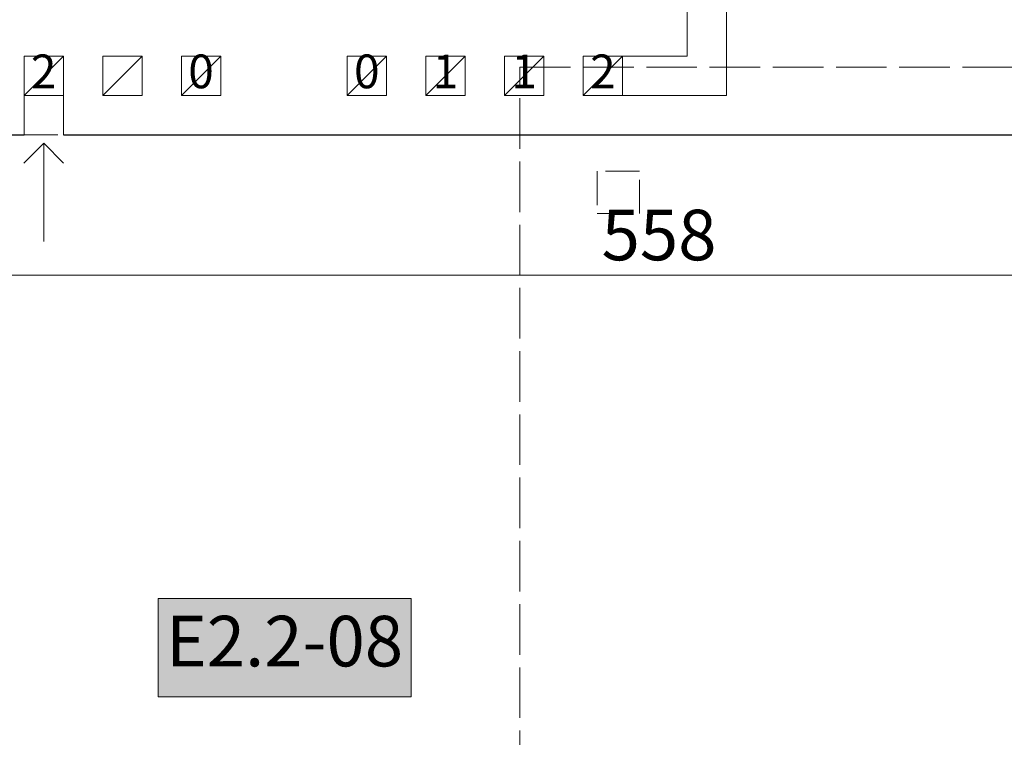
# Model space of a CAD drawing. Units: millimetres. Extents: x -6463 to 22887, y -516 to 5837.
# Drawn here: x 13751 to 14101, y 741 to 996 of the extents above; entities that cross this region are included whole.
import ezdxf

# ---------------------------------------------------------------- set-up
doc = ezdxf.new("R2010")
doc.units = ezdxf.units.MM
doc.linetypes.add('ACAD_ISO02W100', pattern=[15, 12, -3])
doc.layers.get('Defpoints').update_dxf_attribs({"color": 30, "lineweight": 0})
doc.layers.add('!_ETAPOWANIE', color=7, linetype='Continuous', lineweight=0, transparency=0.5)
for name, color, linetype, lineweight in [('WAW_DACH', 2, 'Continuous', 20), ('WAW_OPIS', 2, 'Continuous', 9), ('WAW_WENTYLACJA', 4, 'Continuous', 9), ('WAW_WYMIAR', 243, 'Continuous', 9), ('WAW_WYPEŁNIENIE', 251, 'Continuous', 0), ('WAW_ŚCIANY ISTNIEJĄCE', 7, 'Continuous', 30)]:
    doc.layers.add(name, color=color, linetype=linetype, lineweight=lineweight)
doc.layers.add('WAW_ROZBIÓRKI', color=7, linetype='ACAD_ISO02W100', lineweight=15, true_color=0x65b365)
doc.styles.add('ARIAL', font='arial.ttf')
doc.styles.add('OPIS', font='romans.shx', dxfattribs={"width": 0.8})
doc.dimstyles.new('100W', dxfattribs={"dimtxt": 18, "dimasz": 1, "dimexe": 1.25, "dimexo": 0.625, "dimgap": 3, "dimtad": 1, "dimdec": 1, "dimrnd": 0.5, "dimdsep": 46, "dimtxsty": 'OPIS', "dimblk": 'ZW1', "dimcen": 1, "dimse1": 1, "dimse2": 1, "dimclrd": 256, "dimclrt": 52, "dimadec": 0, "dimazin": 0, "dimtfac": 1, "dimtdec": 1, "dimtix": 1, "dimtmove": 2, "dimatfit": 3, "dimldrblk": 'ZW1', "dimfxl": 0, "dimlwd": -1, "dimarcsym": 0})

# ---------------------------------------------------------------- blocks, each defined once
blk = doc.blocks.new('A$C3D0F5663')
blk.add_line((0, 0), (0, -35))
blk.add_lwpolyline([(-7.07, -7.07), (0, 0), (7.07, -7.07)])
blk = doc.blocks.new('ZW1')
blk.add_line((0, 7.5), (0, -7.5))
at = {"const_width": 0.5}
blk.add_lwpolyline([(-3.54, -3.54), (3.54, 3.54)], dxfattribs=at)
blk = doc.blocks.new('*D1041')
at = {"layer": 'Defpoints', "color": 0, "lineweight": 30, "transparency": 16777216}
for p in [(13699.5, 955), (14257.5, 955), (14257.5, 905)]:
    blk.add_point(p, dxfattribs=at)
at = {"layer": 'WAW_WYMIAR', "transparency": 16777216}
blk.add_line((13700.5, 905), (14256.5, 905), dxfattribs=at)
at = {"layer": 'WAW_WYMIAR', "transparency": 16777216, "rotation": 180}
blk.add_blockref('ZW1', (13699.5, 905), dxfattribs=at)
at = {"layer": 'WAW_WYMIAR', "transparency": 16777216}
blk.add_blockref('ZW1', (14257.5, 905), dxfattribs=at)
at = {"layer": 'WAW_WYMIAR', "color": 52, "transparency": 16777216, "insert": (13978.5, 917), "char_height": 18, "attachment_point": 5, "style": 'OPIS'}
blk.add_mtext('558', dxfattribs=at)

msp = doc.modelspace()

# ---------------------------------------------------------------- hatches: boundary and pattern name
at = {"layer": '!_ETAPOWANIE', "true_color": 0x66b2cc}
h = msp.add_hatch(color=143, dxfattribs=at)
h.dxf.hatch_style = 1
h.paths.add_polyline_path([(12546.5, 1451.25), (12636.5, 1451.25), (12636.5, 1486.25), (12546.5, 1486.25)])
h.paths.add_polyline_path([(12827.75, 1451.25), (12917.75, 1451.25), (12917.75, 1486.25), (12827.75, 1486.25)])
h.paths.add_polyline_path([(13137.75, 1451.25), (13227.75, 1451.25), (13227.75, 1486.25), (13137.75, 1486.25)])
h.paths.add_polyline_path([(13430.75, 1451.25), (13520.75, 1451.25), (13520.75, 1486.25), (13430.75, 1486.25)])
h.paths.add_polyline_path([(13319.5, 1067), (13409.5, 1067), (13409.5, 1102), (13319.5, 1102)])
h.paths.add_polyline_path([(13107, 752.5), (13197, 752.5), (13197, 787.5), (13107, 787.5)])
h.paths.add_polyline_path([(12622.25, 752.5), (12712.25, 752.5), (12712.25, 787.5), (12622.25, 787.5)])
h.paths.add_polyline_path([(13800.25, 755), (13890.25, 755), (13890.25, 790), (13800.25, 790)])
h.paths.add_polyline_path([(14083.25, 1424.5), (14173.25, 1424.5), (14173.25, 1459.5), (14083.25, 1459.5)])
h.paths.add_polyline_path([(13715.75, 1302.25), (13805.75, 1302.25), (13805.75, 1337.25), (13715.75, 1337.25)])
at = {"layer": 'WAW_WYPEŁNIENIE'}
h = msp.add_hatch(dxfattribs=at)
h.set_pattern_fill('ANSI31', color=256, scale=1.5)
h.paths.add_polyline_path([(12017.42, 1803), (12594.5, 1803), (12594.5, 1758), (12445.5, 1758), (12445.5, 1682), (12471.5, 1682), (12471.5, 1602), (12427.5, 1602), (12427.5, 1758), (12056.5, 1758), (12056.5, 1602), (12016.15, 1602)])
h.paths.add_polyline_path([(12938, 1783), (13103, 1783), (13103, 1758), (12938, 1758)])
h.paths.add_polyline_path([(13223, 1758), (13388, 1758), (13388, 1783), (13223, 1783)])
h.paths.add_polyline_path([(13508, 1783), (13673, 1783), (13673, 1758), (13508, 1758)])
h.paths.add_polyline_path([(13793, 1783), (14013, 1783), (14013, 1758), (13793, 1758)])
h.paths.add_polyline_path([(13853.5, 390), (13878.5, 390), (13878.5, 264), (13853.5, 264)])
h.paths.add_polyline_path([(12433.5, 264), (12458.5, 264), (12458.5, 386), (12433.5, 386)])
edge = h.paths.add_edge_path()
edge.add_line((12711.5, 1803), (12757.1, 1803))
edge.add_line((12757.1, 1803), (12757.1, 1783))
edge.add_line((12757.1, 1783), (12818, 1783))
edge.add_line((12818, 1783), (12818, 1758))
edge.add_line((12818, 1758), (12711.5, 1758))
edge.add_line((12711.5, 1758), (12711.6, 1803))
h.paths.add_polyline_path([(12433.5, 886), (12458.5, 886), (12458.5, 950), (12433.5, 950)])
h.paths.add_polyline_path([(12433.5, 453), (12458.5, 453), (12458.5, 565), (12433.5, 565)])
h.paths.add_polyline_path([(12433.5, 590), (12458.5, 590), (12458.5, 785), (12433.5, 785)])
h.paths.add_polyline_path([(13878.5, 524), (13878.5, 565), (13853.5, 565), (13853.5, 524)])
h.paths.add_polyline_path([(14133, 1783), (14139, 1783), (14139, 1758), (14133, 1758)])

# ---------------------------------------------------------------- linework, layer by layer
at = {"layer": 'WAW_DACH', "color": 8, "linetype": 'ACAD_ISO02W100', "lineweight": 9, "ltscale": 1.5}
msp.add_lwpolyline([(13929, 545), (13929, 979), (14309.5, 979)], dxfattribs=at)
at = {"layer": 'WAW_OPIS'}
msp.add_lwpolyline([(13800.25, 755), (13890.25, 755), (13890.25, 790), (13800.25, 790)], close=True, dxfattribs=at)
at = {"layer": 'WAW_ROZBIÓRKI'}
msp.add_line((13752.5, 955), (13766.5, 955), dxfattribs=at)
msp.add_lwpolyline([(13956.5, 927), (13971.5, 927), (13971.5, 942), (13956.5, 942)], close=True, dxfattribs=at)
at = {"layer": 'WAW_WENTYLACJA'}
for p, q in [((13988.5, 983), (13988.5, 1012)), ((14002.5, 1012), (14002.5, 969)), ((13752.5, 969), (13766.5, 983)), ((13780.5, 969), (13794.5, 983)), ((13808.5, 969), (13822.5, 983)), ((13867.5, 969), (13881.5, 983)), ((13895.5, 969), (13909.5, 983)), ((13923.5, 969), (13937.5, 983)), ((13951.5, 969), (13951.5, 983)), ((13951.5, 983), (13988.5, 983)), ((13951.5, 969), (13965.5, 983)), ((13965.5, 983), (13965.5, 969)), ((14002.5, 969), (13951.5, 969))]:
    msp.add_line(p, q, dxfattribs=at)
for points in [[(13752.5, 969), (13766.5, 969), (13766.5, 983), (13752.5, 983)], [(13780.5, 969), (13794.5, 969), (13794.5, 983), (13780.5, 983)], [(13808.5, 969), (13822.5, 969), (13822.5, 983), (13808.5, 983)], [(13881.5, 969), (13867.5, 969), (13867.5, 983), (13881.5, 983)], [(13909.5, 969), (13895.5, 969), (13895.5, 983), (13909.5, 983)], [(13937.5, 969), (13923.5, 969), (13923.5, 983), (13937.5, 983)]]:
    msp.add_lwpolyline(points, close=True, dxfattribs=at)
at = {"layer": 'WAW_ŚCIANY ISTNIEJĄCE', "lineweight": 9}
for p, q in [((13752.5, 969), (13752.5, 955)), ((13766.5, 969), (13766.5, 955))]:
    msp.add_line(p, q, dxfattribs=at)
at = {"layer": 'WAW_ŚCIANY ISTNIEJĄCE'}
for p, q in [((13699.5, 955), (13752.5, 955)), ((13766.5, 955), (14257.5, 955))]:
    msp.add_line(p, q, dxfattribs=at)

# ---------------------------------------------------------------- block references
at = {"layer": 'WAW_WENTYLACJA', "xscale": -1}
msp.add_blockref('A$C3D0F5663', (13759.5, 952), dxfattribs=at)

# ---------------------------------------------------------------- texts
at = {"layer": 'WAW_OPIS', "color": 7, "width": 45, "attachment_point": 5, "style": 'ARIAL'}
for s, insert, char_height in [('2', (13759.5, 976), 12), ('0', (13815.5, 976), 12), ('0', (13874.5, 976), 12), ('1', (13902.5, 976), 12), ('1', (13930.5, 976), 12), ('2', (13958.5, 976), 12), ('E2.2-08', (13845.25, 772.5), 18)]:
    msp.add_mtext(s, dxfattribs=dict(at, insert=insert, char_height=char_height))

# ---------------------------------------------------------------- dimensions: what is measured, and where the dimension line sits
at = {"layer": 'WAW_WYMIAR'}
dim = msp.add_linear_dim(base=(14257.5, 905), p1=(13699.5, 955), p2=(14257.5, 955), dimstyle='100W', dxfattribs=at)
dim.commit()
dim.dimension.update_dxf_attribs({"geometry": '*D1041', "text_midpoint": (13978.5, 917)})

doc.saveas('drawing.dxf')
